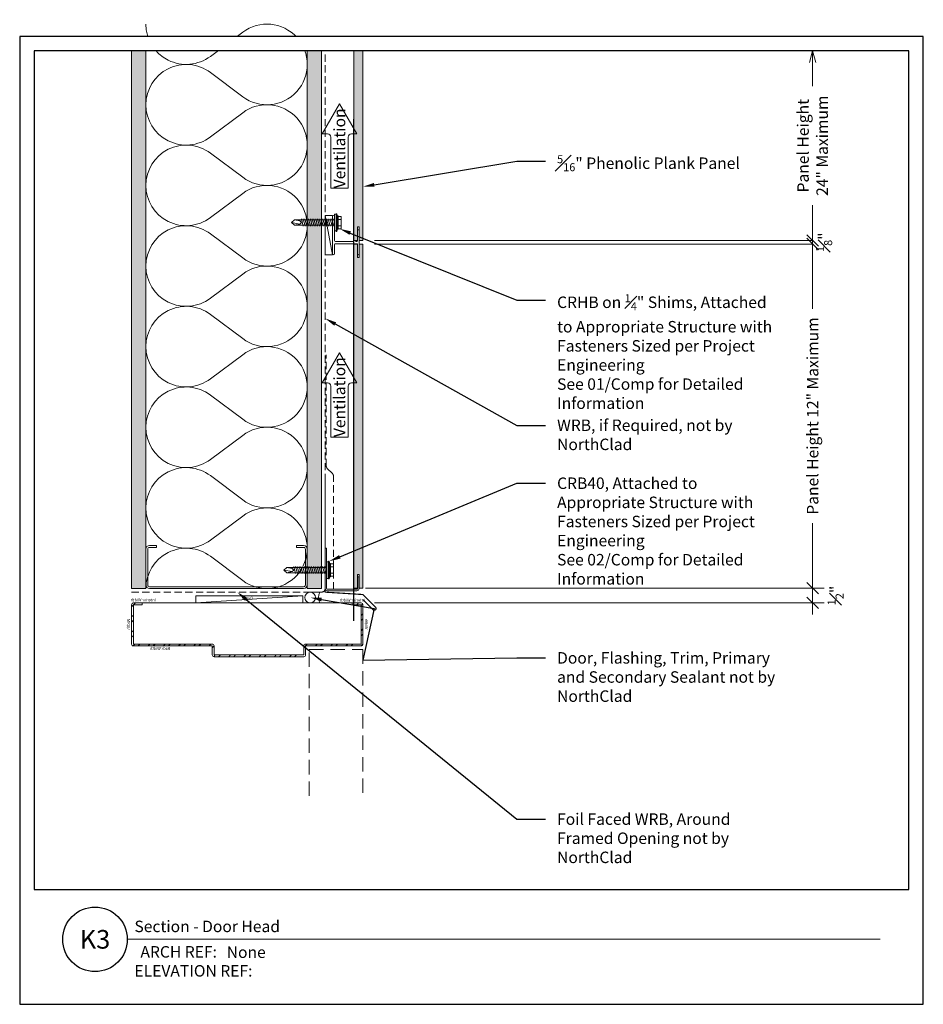
# Model space of a CAD drawing. Units: inches. Extents: x 1008 to 1039.5, y 0 to 34.3.
import ezdxf
from ezdxf import colors
from ezdxf.entities.mleader import LeaderData, LeaderLine
from ezdxf.enums import TextEntityAlignment as Align
from ezdxf.math import Vec2, Vec3

# ---------------------------------------------------------------- set-up
doc = ezdxf.new("R2010")
doc.units = ezdxf.units.IN
doc.header["$MEASUREMENT"] = 0
doc.linetypes.add('DASHED', pattern=[0.75, 0.5, -0.25])
doc.linetypes.add('HIDDEN', pattern=[0.375, 0.25, -0.125])
doc.layers.get('Defpoints').update_dxf_attribs({"color": 3})
doc.layers.add('ne-Border', color=156, linetype='Continuous', plot=False)
doc.layers.add('ne-Construction', color=86, linetype='Continuous', plot=False)
for name, color, linetype, lineweight in [('ne-By_Others', 8, 'Continuous', 0), ('ne-By_Others_Underlament', 8, 'HIDDEN', 0), ('ne-Detail', 51, 'Continuous', 9), ('ne-Dimensions', 51, 'Continuous', 9), ('ne-Furring', 30, 'Continuous', 18), ('ne-Notes', 11, 'Continuous', 9), ('ne-Panels', 1, 'Continuous', 20), ('ne-Title', 51, 'Continuous', 9)]:
    doc.layers.add(name, color=color, linetype=linetype, lineweight=lineweight)
doc.layers.add('ne-Detail_Border', color=7, linetype='Continuous')
doc.styles.add('004 - Standard', font='arial.ttf', dxfattribs={"height": 0.4})
doc.styles.add('008 - Standard', font='arial.ttf', dxfattribs={"height": 0.8})
doc.styles.add('Anno - Standard', font='arial.ttf', dxfattribs={"height": 0.1})
doc.dimstyles.new('004 - NSSM - Standard', dxfattribs={"dimtxt": 0.4, "dimasz": 0.4, "dimexe": 0.4, "dimexo": 0.4, "dimgap": 0.4, "dimtad": 0, "dimtih": 1, "dimtoh": 1, "dimdec": 4, "dimzin": 3, "dimdsep": 46, "dimlunit": 4, "dimtxsty": '004 - Standard', "dimblk": 'OBLIQUE', "dimcen": 0.4, "dimclrd": 51, "dimclre": 51, "dimclrt": 256, "dimadec": 0, "dimazin": 0, "dimtfac": 0.7, "dimtdec": 4, "dimtmove": 1, "dimatfit": 2, "dimfxl": 1, "dimtfill": 1, "dimtfillclr": 11, "dimfrac": 1, "dimtolj": 1, "dimtzin": 0, "dimlwd": 0, "dimlwe": 0, "dimarcsym": 0})
doc.dimstyles.get("Standard").update_dxf_attribs({"dimtxt": 0.18, "dimasz": 0.18, "dimexe": 0.18, "dimexo": 0.0625, "dimgap": 0.09, "dimtad": 0, "dimtih": 1, "dimtoh": 1, "dimdec": 4, "dimzin": 0, "dimdsep": 46, "dimtxsty": 'Standard', "dimcen": 0.09, "dimadec": 0, "dimazin": 0, "dimtfac": 1, "dimtdec": 4, "dimtofl": 0, "dimtmove": 0, "dimatfit": 3, "dimfxl": 1, "dimtolj": 1, "dimtzin": 0, "dimarcsym": 0})

# ---------------------------------------------------------------- blocks, each defined once
blk = doc.blocks.new('*U19')
h = blk.add_hatch()
h.set_pattern_fill('PLYWOOD', color=256, scale=1.3, angle=90, style=0)
h.set_pattern_definition([(90, (0.06927, -16.16205), (-0.13, 8e-18), [1.3]), (135, (0.06927, -16.16205), (2e-17, 0.13), [0.1838478, -0.1838478]), (45, (0.06927, -16.16205), (4e-17, 0.13), [0.1838478, -0.1838478])])
h.paths.add_polyline_path([(0, 0), (0.5, 0), (0.5, 19.25), (0, 19.25)])
blk.add_lwpolyline([(0, 0), (0.5, 0), (0.5, 19.25), (0, 19.25)], close=True)
blk = doc.blocks.new('*U18')
h = blk.add_hatch()
h.set_pattern_fill('DOTS', color=256, scale=2.5, style=0)
h.set_pattern_definition([(0, (0.06927, -16.11717), (0.078125, 0.15625), [0, -0.15625])])
h.paths.add_polyline_path([(0, 0), (0.5, 0), (0.5, 19.25), (0, 19.25)])
blk.add_lwpolyline([(0, 19.25), (0.5, 19.25), (0.5, 0), (0, 0)], close=True)
blk = doc.blocks.new('*U20')
for points in [[(0, 19.688, 0.618034), (2.25, 18.563), (3.375, 19.406, -2), (3.375, 17.156), (2.25, 18, 0.618034), (0, 16.875)], [(0, 16.875, 0.618034), (2.25, 15.75), (3.375, 16.594, -2), (3.375, 14.344), (2.25, 15.188, 0.618034), (0, 14.063)], [(0, 14.063, 0.618034), (2.25, 12.938), (3.375, 13.781, -2), (3.375, 11.531), (2.25, 12.375, 0.618034), (0, 11.25)], [(0, 11.25, 0.618034), (2.25, 10.125), (3.375, 10.969, -2), (3.375, 8.719), (2.25, 9.563, 0.618034), (0, 8.438)], [(0, 8.438, 0.618034), (2.25, 7.313), (3.375, 8.156, -2), (3.375, 5.906), (2.25, 6.75, 0.618034), (0, 5.625)], [(0, 5.625, 0.618034), (2.25, 4.5), (3.375, 5.344, -2), (3.375, 3.094), (2.25, 3.938, 0.618034), (0, 2.813)], [(0, 2.813, 0.618034), (2.25, 1.687), (3.375, 2.531, -2), (3.375, 0.281), (2.25, 1.125, 0.618034), (0, 0)]]:
    blk.add_lwpolyline(points, format="xyb")
blk = doc.blocks.new('*U10')
h = blk.add_hatch()
h.set_pattern_fill('ANSI32', color=256)
h.set_pattern_definition([(45, (0.0625, 0.81574), (-0.265165, 0.265165), []), (45, (0.23928, 0.81574), (-0.265165, 0.265165), [])])
edge = h.paths.add_edge_path()
edge.add_line((0.062, 0.375), (0.062, 0.062))
edge.add_line((0.062, 0.062), (1.438, 0.062))
edge.add_line((1.438, 0.062), (1.438, 2))
edge.add_arc((1.5, 2), 0.0625, 90, 180, ccw=False)
edge.add_line((1.5, 2.062), (1.812, 2.062))
edge.add_line((1.812, 2.062), (1.812, 5.188))
edge.add_line((1.812, 5.188), (1.5, 5.188))
edge.add_arc((1.5, 5.25), 0.0625, 180, 270, ccw=False)
edge.add_line((1.438, 5.25), (1.438, 8.003))
edge.add_line((1.438, 8.003), (0.062, 8.003))
edge.add_line((0.062, 8.003), (0.062, 7.691))
edge.add_line((0.062, 7.691), (0, 7.691))
edge.add_line((0, 7.691), (0, 8.003))
edge.add_arc((0.062, 8.003), 0.0625, 90, 180, ccw=False)
edge.add_line((0.062, 8.066), (1.438, 8.066))
edge.add_arc((1.438, 8.003), 0.0625, 0, 90, ccw=False)
edge.add_line((1.5, 8.003), (1.5, 5.25))
edge.add_line((1.5, 5.25), (1.812, 5.25))
edge.add_arc((1.812, 5.188), 0.0625, 0, 90, ccw=False)
edge.add_line((1.875, 5.188), (1.875, 2.062))
edge.add_arc((1.812, 2.062), 0.0625, -90, 0, ccw=False)
edge.add_line((1.812, 2), (1.5, 2))
edge.add_line((1.5, 2), (1.5, 0.062))
edge.add_arc((1.438, 0.062), 0.0625, -90, 0, ccw=False)
edge.add_line((1.438, 0), (0.062, 0))
edge.add_arc((0.062, 0.062), 0.0625, 180, 270, ccw=False)
edge.add_line((0, 0.062), (0, 0.375))
edge.add_line((0, 0.375), (0.062, 0.375))
for p, q in [((0, 0.375), (0, 7.691)), ((0.062, 7.691), (0.062, 7.691))]:
    blk.add_line(p, q)
blk.add_lwpolyline([(0.062, 0.375), (0.062, 0.062), (1.438, 0.062), (1.438, 2, -0.414214), (1.5, 2.062), (1.812, 2.062), (1.812, 5.188), (1.5, 5.188, -0.414214), (1.438, 5.25), (1.438, 8.003), (0.062, 8.003), (0.062, 7.691), (0, 7.691), (0, 8.003, -0.414214), (0.062, 8.066), (1.438, 8.066, -0.414214), (1.5, 8.003), (1.5, 5.25), (1.812, 5.25, -0.414214), (1.875, 5.188), (1.875, 2.062, -0.414214), (1.812, 2), (1.5, 2), (1.5, 0.062, -0.414214), (1.438, 0), (0.062, 0, -0.414214), (0, 0.062), (0, 0.375), (0.062, 0.375)], format="xyb")
at = {"linetype": 'DASHED'}
blk.add_lwpolyline([(6.729, 1.875), (1.625, 1.875), (1.625, 0), (6.729, 0)], dxfattribs=at)
at = {"layer": 'ne-Construction', "char_height": 0.1, "style": '004 - Standard'}
for s, width, insert, attachment_point, rotation in [('Interior Width', 1.74456, (-0.157, 7.214), 1, 90), ('Back Width', 1.92407, (1.538, 6.707), 1, 90), ('Depth', 1.74456, (-0.215, 3.839), 1, 90), ('Interior Width', 1.74456, (-0.149, -0.076), 1, 90), ('Width', 1.62115, (0.924, -0.068), 7, 180)]:
    blk.add_mtext_dynamic_manual_height_columns(s, width=width, gutter_width=2, heights=[0], dxfattribs=dict(at, insert=insert, attachment_point=attachment_point, rotation=rotation))
at = {"layer": 'ne-Construction', "insert": (0.553, 8.225), "char_height": 0.1, "attachment_point": 1, "style": '004 - Standard'}
blk.add_mtext_dynamic_manual_height_columns('Width', width=1.62115, gutter_width=2, heights=[0], dxfattribs=at)
blk = doc.blocks.new('*U12')
blk.add_wipeout([(15.25, 4), (15.25, 0), (-15.75, 0), (-15.75, 33.75), (15.75, 33.75), (15.75, 0), (15.25, 0), (15.25, 33.25), (-15.25, 33.25), (-15.25, 4)])
at = {"layer": 'Defpoints', "ltscale": 0.0625}
blk.add_lwpolyline([(-15.25, 4), (15.25, 4), (15.25, 33.25), (-15.25, 33.25)], close=True, dxfattribs=at)
at = {"layer": 'ne-Border', "ltscale": 0.0625}
blk.add_lwpolyline([(-15.75, 0), (15.75, 0), (15.75, 33.75), (-15.75, 33.75)], close=True, dxfattribs=at)
at = {"layer": 'ne-Construction'}
blk.add_circle((-13.125, 2.267), 1.125, dxfattribs=at)
at = {"layer": 'ne-Title'}
blk.add_line((-12, 2.267), (14.25, 2.267), dxfattribs=at)
at = {"layer": 'ne-Construction', "style": '004 - Standard'}
blk.add_text('ARCH REF:', height=0.4, dxfattribs=at).set_placement((-10.208, 1.83), align=Align.MIDDLE_CENTER)
at = {"layer": 'ne-Construction', "style": '008 - Standard'}
blk.add_attdef('DETAIL_NUMBER', text='', height=0.65, dxfattribs=at).set_placement((-13.125, 2.267), align=Align.MIDDLE_CENTER)
at = {"layer": 'ne-Construction', "style": '004 - Standard'}
for tag, p in [('ARCH_REF', (-8.533, 1.617)), ('ELEVATION_REF', (-11.75, 0.967))]:
    blk.add_attdef(tag, p, '', height=0.4, dxfattribs=at)
at = {"layer": 'ne-Title', "style": '004 - Standard'}
blk.add_attdef('DETAIL_DESCRIPTION', (-11.75, 2.517), '', height=0.4, dxfattribs=at)
blk = doc.blocks.new('Steel Stud Section')
at = {"ltscale": 0.25}
blk.add_lwpolyline([(-2.4375, -1.5), (-2.6875, -1.5, -0.4142136), (-2.8125, -1.375), (-2.8125, -0.125, -0.4142136), (-2.6875, 0), (2.6875, 0, -0.4142136), (2.8125, -0.125), (2.8125, -1.375, -0.4142136), (2.6875, -1.5), (2.4375, -1.5), (2.4375, -1.4375), (2.6875, -1.4375, 0.4142136), (2.75, -1.375), (2.75, -0.125, 0.4142136), (2.6875, -0.0625), (-2.6875, -0.0625, 0.4142136), (-2.75, -0.125), (-2.75, -1.375, 0.4142136), (-2.6875, -1.4375), (-2.4375, -1.4375)], format="xyb", close=True, dxfattribs=at)
blk = doc.blocks.new('*U9')
at = {"lineweight": -2}
for points in [[(0, 0.375), (0.335, 0.375)], [(0, 0), (0.335, 0)]]:
    blk.add_lwpolyline(points, dxfattribs=at)
blk.add_circle((0.335, 0.188), 0.188, dxfattribs=at)
blk.add_arc((-0.418, 0.188), 0.459, 335.8553, 24.1447, dxfattribs=at)
blk = doc.blocks.new('_Oblique')
at = {"color": 0, "linetype": 'ByBlock', "lineweight": -2}
blk.add_line((-0.5, -0.5), (0.5, 0.5), dxfattribs=at)
blk = doc.blocks.new('*D16')
at = {"layer": 'Defpoints', "color": 0, "transparency": 16777216}
for p in [(1019.65, 14.517), (1019.965, 14), (1035.642, 14)]:
    blk.add_point(p, dxfattribs=at)
at = {"layer": 'ne-Dimensions', "lineweight": 0, "transparency": 16777216}
for p, q in [((1035.642, 14.517), (1035.642, 14.917)), ((1020.05, 14.517), (1036.042, 14.517)), ((1035.642, 14.517), (1035.642, 14)), ((1035.642, 14.517), (1035.642, 14)), ((1020.365, 14), (1036.042, 14)), ((1035.642, 14), (1035.642, 13.6))]:
    blk.add_line(p, q, dxfattribs=at)
at = {"layer": 'ne-Dimensions', "lineweight": 0, "transparency": 16777216, "xscale": 0.4, "yscale": 0.4, "zscale": 0.4}
for p, rotation in [((1035.642, 14.517), 270), ((1035.642, 14), 90)]:
    blk.add_blockref('_Oblique', p, dxfattribs=dict(at, rotation=rotation))
at = {"layer": 'ne-Dimensions', "transparency": 16777216, "insert": (1036.442, 14.259), "char_height": 0.4, "attachment_point": 5, "rotation": 90, "style": '004 - Standard', "bg_fill": 3, "box_fill_scale": 1.25, "bg_fill_color": 256, "bg_fill_true_color": 13158600, "bg_fill_transparency": 0}
blk.add_mtext('\\A1;{\\H0.7x;\\S1#2;}"', dxfattribs=at)
blk = doc.blocks.new('_Open30')
at = {"color": 0, "linetype": 'ByBlock', "lineweight": -2}
for p, q in [((-1, 0.268), (0, 0)), ((0, 0), (-1, -0.268)), ((0, 0), (-1, 0))]:
    blk.add_line(p, q, dxfattribs=at)
blk = doc.blocks.new('*D14')
at = {"layer": 'Defpoints', "color": 0, "transparency": 16777216}
for p in [(1019.965, 33.25), (1035.642, 33.25), (1019.965, 26.642)]:
    blk.add_point(p, dxfattribs=at)
at = {"layer": 'ne-Dimensions', "lineweight": 0, "transparency": 16777216}
for p, q in [((1035.642, 32.85), (1035.642, 32.018)), ((1035.642, 26.642), (1035.642, 27.874)), ((1020.365, 26.642), (1036.042, 26.642))]:
    blk.add_line(p, q, dxfattribs=at)
at = {"layer": 'ne-Dimensions', "lineweight": 0, "transparency": 16777216, "xscale": 0.4, "yscale": 0.4, "zscale": 0.4}
for name, p, rotation in [('_Open30', (1035.642, 33.25), 90), ('_Oblique', (1035.642, 26.642), 270)]:
    blk.add_blockref(name, p, dxfattribs=dict(at, rotation=rotation))
at = {"layer": 'ne-Dimensions', "transparency": 16777216, "insert": (1035.642, 29.946), "char_height": 0.4, "attachment_point": 5, "rotation": 90, "style": '004 - Standard', "bg_fill": 3, "box_fill_scale": 1.25, "bg_fill_color": 256, "bg_fill_true_color": 13158600, "bg_fill_transparency": 0}
blk.add_mtext('\\A1;Panel Height\\P24" Maximum', dxfattribs=at)
blk = doc.blocks.new('*D15')
at = {"layer": 'Defpoints', "color": 0, "transparency": 16777216}
for p in [(1019.965, 26.517), (1019.965, 14.517), (1035.642, 14.517)]:
    blk.add_point(p, dxfattribs=at)
at = {"layer": 'ne-Dimensions', "lineweight": 0, "transparency": 16777216}
for p, q in [((1020.365, 26.517), (1036.042, 26.517)), ((1035.642, 26.517), (1035.642, 24.254)), ((1035.642, 14.517), (1035.642, 16.781)), ((1020.365, 14.517), (1036.042, 14.517))]:
    blk.add_line(p, q, dxfattribs=at)
at = {"layer": 'ne-Dimensions', "lineweight": 0, "transparency": 16777216, "xscale": 0.4, "yscale": 0.4, "zscale": 0.4}
for p, rotation in [((1035.642, 26.517), 90), ((1035.642, 14.517), 270)]:
    blk.add_blockref('_Oblique', p, dxfattribs=dict(at, rotation=rotation))
at = {"layer": 'ne-Dimensions', "transparency": 16777216, "insert": (1035.642, 20.517), "char_height": 0.4, "attachment_point": 5, "rotation": 90, "style": '004 - Standard', "bg_fill": 3, "box_fill_scale": 1.25, "bg_fill_color": 256, "bg_fill_true_color": 13158600, "bg_fill_transparency": 0}
blk.add_mtext('\\A1;Panel Height 12" Maximum', dxfattribs=at)
blk = doc.blocks.new('*D13')
at = {"layer": 'Defpoints', "color": 0, "transparency": 16777216}
for p in [(1019.965, 26.642), (1019.965, 26.517)]:
    blk.add_point(p, dxfattribs=at)
at = {"layer": 'ne-Dimensions', "lineweight": 0, "transparency": 16777216}
for p, q in [((1035.642, 26.642), (1035.642, 27.042)), ((1020.365, 26.642), (1036.042, 26.642)), ((1020.365, 26.517), (1036.042, 26.517)), ((1035.642, 26.517), (1035.642, 26.117))]:
    blk.add_line(p, q, dxfattribs=at)
at = {"layer": 'ne-Dimensions', "transparency": 16777216, "insert": (1036.042, 26.58), "char_height": 0.4, "attachment_point": 5, "rotation": 90, "style": '004 - Standard', "bg_fill": 3, "box_fill_scale": 1.25, "bg_fill_color": 256, "bg_fill_true_color": 13158600, "bg_fill_transparency": 0}
blk.add_mtext('\\A1;{\\H0.7x;\\S1#8;}"', dxfattribs=at)
at = {"layer": 'Defpoints', "color": 0, "transparency": 16777216}
blk.add_point((1035.642, 26.517), dxfattribs=at)
at = {"layer": 'ne-Dimensions', "lineweight": 0, "transparency": 16777216}
blk.add_line((1035.642, 26.642), (1035.642, 26.517), dxfattribs=at)
blk.add_line((1035.642, 26.642), (1035.642, 26.517), dxfattribs=at)
at = {"layer": 'ne-Dimensions', "lineweight": 0, "transparency": 16777216, "xscale": 0.4, "yscale": 0.4, "zscale": 0.4}
for p, rotation in [((1035.642, 26.642), 270), ((1035.642, 26.517), 90)]:
    blk.add_blockref('_Oblique', p, dxfattribs=dict(at, rotation=rotation))
blk = doc.blocks.new('*U17')
for p, q in [((-0.167, 0.108), (-0.077, 0.108)), ((-0.054, 0.221), (-0.028, 0.309)), ((-0.167, -0.108), (-0.077, -0.108)), ((-0.054, -0.211), (-0.028, -0.309))]:
    blk.add_line(p, q)
for points in [[(-0.077, 0.217), (-0.167, 0.217, 0.414214), (-0.179, 0.204), (-0.179, -0.204, 0.414214), (-0.167, -0.217), (-0.077, -0.217)], [(-0.179, 0.121, 0.414214), (-0.167, 0.108, 0.414214), (-0.179, 0.096)], [(-0.179, -0.096, 0.414214), (-0.167, -0.108, 0.414214), (-0.179, -0.121)]]:
    blk.add_lwpolyline(points, format="xyb")
for points in [[(-0.054, 0.232), (-0.077, 0.232), (-0.077, -0.232), (-0.054, -0.232)], [(-0.028, -0.309), (-0.028, 0.309), (0, 0.309), (0, -0.309)]]:
    blk.add_lwpolyline(points, close=True)
blk.add_lwpolyline([(0, -0.29), (0.052, -0.29), (0.052, 0.29), (0, 0.29)])
at = {"has_arrowhead": 0}
for points in [[(0.052, 0.095), (1.454, 0.095), (1.552, 0), (1.454, -0.095), (0.052, -0.095), (0.052, 0.095)], [(0.073, 0.095), (0.081, 0.125), (0.148, -0.125), (0.156, -0.095)], [(0.135, 0.095), (0.143, 0.125), (0.21, -0.125), (0.218, -0.095)], [(0.198, 0.095), (0.206, 0.125), (0.273, -0.125), (0.281, -0.095)], [(0.26, 0.095), (0.268, 0.125), (0.335, -0.125), (0.343, -0.095)], [(0.323, 0.095), (0.331, 0.125), (0.398, -0.125), (0.406, -0.095)], [(0.385, 0.095), (0.393, 0.125), (0.46, -0.125), (0.468, -0.095)], [(0.448, 0.095), (0.456, 0.125), (0.523, -0.125), (0.531, -0.095)], [(0.51, 0.095), (0.518, 0.125), (0.585, -0.125), (0.593, -0.095)], [(0.573, 0.095), (0.581, 0.125), (0.648, -0.125), (0.656, -0.095)], [(0.635, 0.095), (0.643, 0.125), (0.71, -0.125), (0.718, -0.095)], [(0.698, 0.095), (0.706, 0.125), (0.773, -0.125), (0.781, -0.095)], [(0.76, 0.095), (0.768, 0.125), (0.835, -0.125), (0.843, -0.095)], [(0.823, 0.095), (0.831, 0.125), (0.898, -0.125), (0.906, -0.095)], [(0.885, 0.095), (0.893, 0.125), (0.96, -0.125), (0.968, -0.095)], [(0.948, 0.095), (0.956, 0.125), (1.023, -0.125), (1.031, -0.095)], [(1.01, 0.095), (1.018, 0.125), (1.085, -0.125), (1.093, -0.095)], [(1.073, 0.095), (1.081, 0.125), (1.148, -0.125), (1.156, -0.095)], [(1.135, 0.095), (1.143, 0.125), (1.21, -0.125), (1.218, -0.095)], [(1.454, 0.095), (1.267, 0.055), (1.212, 0), (1.267, -0.055), (1.454, -0.095)], [(1.267, 0.055), (1.552, 0)], [(0.052, 0), (0.085, -0.125), (0.093, -0.095)]]:
    blk.add_leader(points, dimstyle='Standard', override={"dimasz": 0, "dimgap": 0, "dimldrblk": 'None'}, dxfattribs=at)

msp = doc.modelspace()

# ---------------------------------------------------------------- hatches: boundary and pattern name
at = {"layer": 'ne-Panels', "lineweight": 0}
h = msp.add_hatch(dxfattribs=at)
h.set_pattern_fill('DOTS', color=9)
h.set_pattern_definition([(0, (926.13584, 59.861807), (0.03125, 0.0625), [0, -0.0625])])
h.paths.add_polyline_path([(1019.64956, 26.6425), (1019.77456, 26.6425), (1019.77456, 27.1175), (1019.83952, 27.1175), (1019.83952, 26.6425), (1019.96452, 26.6425), (1019.96452, 33.75), (1019.83952, 33.75), (1019.77456, 33.75), (1019.64956, 33.75)])

# ---------------------------------------------------------------- linework, layer by layer
at = {"layer": 'ne-By_Others_Underlament'}
msp.add_lwpolyline([(1011.8988, 14.375), (1018.52376, 14.375, 0.41421356), (1018.64876, 14.5), (1018.64876, 33.75)], format="xyb", dxfattribs=at)
at = {"layer": 'ne-Construction', "color": 6}
msp.add_lwpolyline([(1019.64956, 13.3742), (1019.64956, 30.875)], dxfattribs=at)
at = {"layer": 'ne-Panels', "lineweight": 0}
msp.add_lwpolyline([(1019.96452, 33.75), (1019.96452, 26.6425), (1019.83952, 26.6425), (1019.83952, 27.1175), (1019.77456, 27.1175), (1019.77456, 26.6425), (1019.64956, 26.6425), (1019.64956, 33.75), (1019.77456, 33.75), (1019.77456, 33.75), (1019.83952, 33.75), (1019.83952, 33.75)], close=True, dxfattribs=at)

# ---------------------------------------------------------------- block references
at = {"layer": 'ne-By_Others'}
for name, p in [('*U20', (1012.39878, 14.5)), ('*U18', (1011.89878, 14.5)), ('*U19', (1018.02378, 14.5))]:
    msp.add_blockref(name, p, dxfattribs=at)
at = {"layer": 'ne-By_Others', "xscale": -1, "rotation": 90}
msp.add_blockref('*U10', (1019.96452, 14), dxfattribs=at)

# ---------------------------------------------------------------- next in the draw order: block references
at = {"layer": 'ne-Detail_Border'}
msp.add_blockref('*U12', (1023.75, 0), dxfattribs=at).add_auto_attribs({'DETAIL_DESCRIPTION': 'Section - Door Head', 'ARCH_REF': 'None', 'ELEVATION_REF': 'ELEVATION REF:', 'DETAIL_NUMBER': 'K3'})

# ---------------------------------------------------------------- next in the draw order: linework, layer by layer
at = {"layer": 'ne-By_Others'}
for p, q in [((1018.64876, 27.51301), (1018.89956, 26.1425)), ((1014.14006, 14), (1017.86603, 14.25))]:
    msp.add_line(p, q, dxfattribs=at)
for points in [[(1018.89956, 26.1425), (1018.64876, 26.1425), (1018.64876, 27.51301), (1018.89956, 27.51301)], [(1014.14006, 14), (1017.86603, 14), (1017.86603, 14.25), (1014.14006, 14.25)]]:
    msp.add_lwpolyline(points, close=True, dxfattribs=at)
at = {"layer": 'ne-By_Others', "const_width": 0.04}
msp.add_lwpolyline([(1018.64876, 18.30795), (1018.64876, 14.375), (1019.96452, 14.29189), (1020.40646, 13.84994, -0.96836469), (1020.31808, 13.76156), (1019.96452, 14.11511)], format="xyb", dxfattribs=at)
at = {"layer": 'ne-By_Others_Underlament'}
msp.add_lwpolyline([(1018.93659, 14.47684), (1018.93659, 18.42506, 0.19891237), (1018.89997, 18.51345), (1018.72318, 18.69025, -0.19891237), (1018.68657, 18.77864), (1018.68657, 22.65363)], format="xyb", dxfattribs=at)
at = {"layer": 'ne-Furring'}
msp.add_lwpolyline([(1018.97856, 27.47351), (1018.97856, 27.2794, -0.31783725), (1018.97523, 27.27468, 0.70710678), (1018.97523, 27.25583, -0.31783725), (1018.97856, 27.25111), (1018.97856, 26.6355, 0.41421356), (1019.00656, 26.6075), (1019.62583, 26.6075, 0.30896041), (1019.65145, 26.625, -0.68313005), (1019.70268, 26.625, 0.30896041), (1019.7283, 26.6075), (1019.75154, 26.6075, 0.41421356), (1019.77954, 26.6355), (1019.77954, 26.99, -1), (1019.83454, 26.99), (1019.83454, 26.17, -1), (1019.77954, 26.17), (1019.77954, 26.5005, 0.41421356), (1019.75154, 26.5285), (1019.00656, 26.5285, 0.41421356), (1018.97856, 26.5005), (1018.97856, 26.182, -1), (1018.89956, 26.182), (1018.89956, 27.47351, -1)], format="xyb", close=True, dxfattribs=at)
at = {"layer": 'ne-Notes'}
for points in [[(1018.8466, 30.24018, 0.41421356), (1018.73041, 30.35637), (1018.54403, 30.35637), (1019.14916, 31.40448), (1019.75429, 30.35637), (1019.56791, 30.35637, 0.41421356), (1019.45173, 30.24018), (1019.45173, 28.45991), (1018.8466, 28.45991)], [(1018.8466, 21.56192, 0.41421356), (1018.73041, 21.67811), (1018.54403, 21.67811), (1019.14916, 22.72622), (1019.75429, 21.67811), (1019.56791, 21.67811, 0.41421356), (1019.45173, 21.56192), (1019.45173, 19.78165), (1018.8466, 19.78165)]]:
    msp.add_lwpolyline(points, format="xyb", close=True, dxfattribs=at)

# ---------------------------------------------------------------- next in the draw order: block references
at = {"layer": 'ne-By_Others', "rotation": 180}
for name, p in [('*U17', (1019.03018, 27.26526)), ('Steel Stud Section', (1015.21128, 14.5)), ('*U17', (1018.76288, 15.14488)), ('*U9', (1018.46148, 14.375))]:
    msp.add_blockref(name, p, dxfattribs=at)

# ---------------------------------------------------------------- next in the draw order: texts
at = {"layer": 'ne-Notes', "style": '004 - Standard'}
for p in [(1019.14916, 28.45991), (1019.14916, 19.78165)]:
    msp.add_text('Ventilation', height=0.4, rotation=90, dxfattribs=at).set_placement(p, align=Align.MIDDLE_LEFT)

# ---------------------------------------------------------------- next in the draw order: leaders
at = {"layer": 'ne-Detail'}
ml = msp.add_multileader_mtext('Standard', dxfattribs=at)
ml.set_content('Foil Faced WRB, Around Framed Opening not by NorthClad', color=256, style='004 - Standard')
ml.set_leader_properties(color=51)
ml.build(insert=Vec2(0, 0))
ml.multileader.update_dxf_attribs({"dogleg_length": 1, "arrow_head_size": 0.4})
ctx = ml.context
ctx.base_point, ctx.char_height, ctx.arrow_head_size, ctx.landing_gap_size, ctx.plane_origin = Vec3(1026.33342, 6.45577), 0.4, 0.4, 0.4, Vec3(1017.36461, 14.35753)
notes = []
notes.append((ctx, [(1, (1, 1, 0), (1025.33342, 6.45577), (1, 0), 1, [(0, [(1015.58638, 14.375)], 0, [])])]))
ctx.mtext.insert, ctx.mtext.width, ctx.mtext.flow_direction = Vec3(1026.73342, 6.65918), 7.9083758, 5
ml = msp.add_multileader_mtext('Standard', dxfattribs=at)
ml.set_content('Door, Flashing, Trim, Primary and Secondary Sealant not by NorthClad', color=256, style='004 - Standard')
ml.set_leader_properties(color=51)
ml.build(insert=Vec2(0, 0))
ml.multileader.update_dxf_attribs({"dogleg_length": 1, "arrow_head_size": 0.4})
ctx = ml.context
ctx.base_point, ctx.char_height, ctx.arrow_head_size, ctx.landing_gap_size, ctx.plane_origin = Vec3(1026.33342, 12.07876), 0.4, 0.4, 0.4, Vec3(1019.652, 14.04819)
notes.append((ctx, [(1, (1, 1, 0), (1025.33342, 12.07876), (1, 0), 1, [(3, [(1018.12628, 14.18742), (1020.36085, 13.80717), (1019.96452, 12)], 0, [])])]))
ctx.mtext.insert, ctx.mtext.width, ctx.mtext.flow_direction = Vec3(1026.73342, 12.28217), 7.9083758, 5
for ctx, leaders in notes:
    for number, flags, end, landing, length, lines in leaders:
        leader = LeaderData()
        leader.index, (leader.has_last_leader_line, leader.has_dogleg_vector, leader.attachment_direction) = number, flags
        leader.last_leader_point, leader.dogleg_vector, leader.dogleg_length = Vec3(end), Vec3(landing), length
        for number, points, colour, breaks in lines:
            line = LeaderLine()
            line.index, line.vertices, line.color, line.breaks = number, Vec3.list(points), colors.encode_raw_color(colour), breaks
            leader.lines.append(line)
        ctx.leaders.append(leader)

# ---------------------------------------------------------------- next in the draw order: dimensions: what is measured, and where the dimension line sits
at = {"layer": 'ne-Dimensions'}
dim = msp.add_linear_dim(base=(1035.64179, 14), p1=(1019.64956, 14.5175), p2=(1019.96452, 14), angle=90, dimstyle='004 - NSSM - Standard', override={"dimclrd": 256, "dimclre": 256}, dxfattribs=at)
dim.commit()
dim.dimension.update_dxf_attribs({"geometry": '*D16', "text_midpoint": (1036.44179, 14.25875), "dimtype": 128, "text_rotation": 90})

# ---------------------------------------------------------------- next in the draw order: hatches: boundary and pattern name
at = {"layer": 'ne-Panels', "lineweight": 0}
h = msp.add_hatch(dxfattribs=at)
h.set_pattern_fill('DOTS', color=9)
h.set_pattern_definition([(0, (926.13584, 52.40037), (0.03125, 0.0625), [0, -0.0625])])
h.paths.add_polyline_path([(1019.64956, 14.5175), (1019.77456, 14.5175), (1019.77456, 14.9925), (1019.83952, 14.9925), (1019.83952, 14.5175), (1019.96452, 14.5175), (1019.96452, 26.5175), (1019.83952, 26.5175), (1019.83952, 26.0425), (1019.77456, 26.0425), (1019.77456, 26.5175), (1019.64956, 26.5175)])

# ---------------------------------------------------------------- next in the draw order: linework, layer by layer
at = {"layer": 'ne-Furring'}
msp.add_lwpolyline([(1018.64876, 15.91275), (1018.69876, 15.91275), (1018.69876, 14.49875, 0.41421356), (1018.72376, 14.47375), (1019.75704, 14.47375, 0.41421356), (1019.78204, 14.49875), (1019.78204, 14.91275), (1019.83204, 14.91275), (1019.83204, 14.49875, -0.41421356), (1019.75704, 14.42375), (1018.72376, 14.42375, -0.41421356), (1018.64876, 14.49875)], format="xyb", close=True, dxfattribs=at)
at = {"layer": 'ne-Panels', "lineweight": 0}
msp.add_lwpolyline([(1019.96452, 14.5175), (1019.96452, 26.5175), (1019.83952, 26.5175), (1019.83952, 26.0425), (1019.77456, 26.0425), (1019.77456, 26.5175), (1019.64956, 26.5175), (1019.64956, 14.5175), (1019.77456, 14.5175), (1019.77456, 14.9925), (1019.83952, 14.9925), (1019.83952, 14.5175)], close=True, dxfattribs=at)

# ---------------------------------------------------------------- next in the draw order: dimensions: what is measured, and where the dimension line sits
at = {"layer": 'ne-Dimensions'}
dim = msp.add_linear_dim(base=(1035.64179, 33.25), p1=(1019.96452, 26.6425), p2=(1019.96452, 33.25), angle=90, text='Panel Height\\P24" Maximum', dimstyle='004 - NSSM - Standard', override={"dimlunit": 5, "dimpost": '"', "dimblk1": 'Oblique', "dimblk2": 'Open30', "dimsah": 1, "dimse2": 1, "dimclrd": 256, "dimclre": 256}, dxfattribs=at)
dim.commit()
dim.dimension.update_dxf_attribs({"geometry": '*D14', "text_midpoint": (1035.64179, 29.94625), "dimtype": 128, "text_rotation": 90})

# ---------------------------------------------------------------- next in the draw order: dimensions: what is measured, and where the dimension line sits
dim = msp.add_linear_dim(base=(1035.64179, 14.5175), p1=(1019.96452, 26.5175), p2=(1019.96452, 14.5175), angle=270, text='Panel Height 12" Maximum', dimstyle='004 - NSSM - Standard', override={"dimlunit": 5, "dimpost": '"', "dimclrd": 256, "dimclre": 256}, dxfattribs=at)
dim.commit()
dim.dimension.update_dxf_attribs({"geometry": '*D15', "text_midpoint": (1035.64179, 20.5175), "dimtype": 128, "text_rotation": 90})

# ---------------------------------------------------------------- next in the draw order: leaders
at = {"layer": 'ne-Detail'}
ml = msp.add_multileader_mtext('Standard', dxfattribs=at)
ml.set_content('\\A1;{\\H0.7x;\\S5#16;}" Phenolic Plank Panel', color=256, style='Anno - Standard')
ml.set_leader_properties(color=51)
ml.build(insert=Vec2(0, 0))
ml.multileader.update_dxf_attribs({"dogleg_length": 1, "arrow_head_size": 0.4})
ctx = ml.context
ctx.base_point, ctx.char_height, ctx.arrow_head_size, ctx.landing_gap_size, ctx.plane_origin = Vec3(1026.33342, 29.41275), 0.4, 0.4, 0.4, Vec3(1016.22037, 22.31542)
notes = []
notes.append((ctx, [(0, (1, 1, 0), (1025.33342, 29.41275), (1, 0), 1, [(0, [(1019.96452, 28.5162)], 0, [])])]))
ctx.mtext.insert, ctx.mtext.width, ctx.mtext.flow_direction = Vec3(1026.73342, 29.61603), 7.9083758, 5
for ctx, leaders in notes:
    for number, flags, end, landing, length, lines in leaders:
        leader = LeaderData()
        leader.index, (leader.has_last_leader_line, leader.has_dogleg_vector, leader.attachment_direction) = number, flags
        leader.last_leader_point, leader.dogleg_vector, leader.dogleg_length = Vec3(end), Vec3(landing), length
        for number, points, colour, breaks in lines:
            line = LeaderLine()
            line.index, line.vertices, line.color, line.breaks = number, Vec3.list(points), colors.encode_raw_color(colour), breaks
            leader.lines.append(line)
        ctx.leaders.append(leader)

# ---------------------------------------------------------------- next in the draw order: dimensions: what is measured, and where the dimension line sits
at = {"layer": 'ne-Dimensions'}
dim = msp.add_linear_dim(base=(1035.64179, 26.5175), p1=(1019.96452, 26.6425), p2=(1019.96452, 26.5175), angle=90, dimstyle='004 - NSSM - Standard', override={"dimlunit": 5, "dimpost": '"', "dimclrd": 256, "dimclre": 256}, dxfattribs=at)
dim.commit()
dim.dimension.update_dxf_attribs({"geometry": '*D13', "text_midpoint": (1036.04179, 26.58), "dimtype": 128, "text_rotation": 90})

# ---------------------------------------------------------------- next in the draw order: leaders
at = {"layer": 'ne-Detail'}
ml = msp.add_multileader_mtext('Standard', dxfattribs=at)
ml.set_content('WRB, if Required, not by NorthClad', color=256, style='Anno - Standard')
ml.set_leader_properties(color=51)
ml.build(insert=Vec2(0, 0))
ml.multileader.update_dxf_attribs({"dogleg_length": 1, "arrow_head_size": 0.4})
ctx = ml.context
ctx.base_point, ctx.char_height, ctx.arrow_head_size, ctx.landing_gap_size, ctx.plane_origin = Vec3(1026.33342, 20.19234), 0.4, 0.4, 0.4, Vec3(1016.11752, 19.1647)
notes = []
notes.append((ctx, [(0, (1, 1, 0), (1025.33342, 20.19234), (1, 0), 1, [(0, [(1018.64876, 23.92266)], 0, [])])]))
ctx.mtext.insert, ctx.mtext.width, ctx.mtext.flow_direction = Vec3(1026.73342, 20.39575), 7.9083758, 5
ml = msp.add_multileader_mtext('Standard', dxfattribs=at)
ml.set_content('CRB40, {\\A1;Attached to Appropriate Structure with Fasteners Sized per Project Engineering}\\PSee 02/Comp for Detailed Information', color=256, style='Anno - Standard')
ml.set_leader_properties(color=51)
ml.build(insert=Vec2(0, 0))
ml.multileader.update_dxf_attribs({"dogleg_length": 1, "arrow_head_size": 0.4})
ctx = ml.context
ctx.base_point, ctx.char_height, ctx.arrow_head_size, ctx.landing_gap_size, ctx.plane_origin = Vec3(1026.33342, 18.17084), 0.4, 0.4, 0.4, Vec3(1017.2925, 23.39848)
notes.append((ctx, [(0, (1, 1, 0), (1025.33342, 18.17084), (1, 0), 1, [(0, [(1018.79102, 15.45385)], 0, [])])]))
ctx.mtext.insert, ctx.mtext.width, ctx.mtext.flow_direction = Vec3(1026.73342, 18.37412), 7.9083758, 5
for ctx, leaders in notes:
    for number, flags, end, landing, length, lines in leaders:
        leader = LeaderData()
        leader.index, (leader.has_last_leader_line, leader.has_dogleg_vector, leader.attachment_direction) = number, flags
        leader.last_leader_point, leader.dogleg_vector, leader.dogleg_length = Vec3(end), Vec3(landing), length
        for number, points, colour, breaks in lines:
            line = LeaderLine()
            line.index, line.vertices, line.color, line.breaks = number, Vec3.list(points), colors.encode_raw_color(colour), breaks
            leader.lines.append(line)
        ctx.leaders.append(leader)

# ---------------------------------------------------------------- next in the draw order: leaders
ml = msp.add_multileader_mtext('Standard', dxfattribs=at)
ml.set_content('\\A1;CRHB on {\\H0.7x;\\S1#4;\\H1.42857x;" Shims, Attached to Appropriate Structure with Fasteners Sized per Project Engineering\\PSee 01/Comp for Detailed Information}', color=256, style='Anno - Standard')
ml.set_leader_properties(color=51)
ml.build(insert=Vec2(0, 0))
ml.multileader.update_dxf_attribs({"dogleg_length": 1, "arrow_head_size": 0.4})
ctx = ml.context
ctx.base_point, ctx.char_height, ctx.arrow_head_size, ctx.landing_gap_size, ctx.plane_origin = Vec3(1026.33342, 24.56253), 0.4, 0.4, 0.4, Vec3(1017.2925, 28.90157)
notes = []
notes.append((ctx, [(0, (1, 1, 0), (1025.33342, 24.56253), (1, 0), 1, [(0, [(1019.15216, 27.04875)], 0, [])])]))
ctx.mtext.insert, ctx.mtext.width, ctx.mtext.flow_direction = Vec3(1026.73342, 24.7658), 7.9083758, 5
for ctx, leaders in notes:
    for number, flags, end, landing, length, lines in leaders:
        leader = LeaderData()
        leader.index, (leader.has_last_leader_line, leader.has_dogleg_vector, leader.attachment_direction) = number, flags
        leader.last_leader_point, leader.dogleg_vector, leader.dogleg_length = Vec3(end), Vec3(landing), length
        for number, points, colour, breaks in lines:
            line = LeaderLine()
            line.index, line.vertices, line.color, line.breaks = number, Vec3.list(points), colors.encode_raw_color(colour), breaks
            leader.lines.append(line)
        ctx.leaders.append(leader)

doc.saveas('drawing.dxf')
